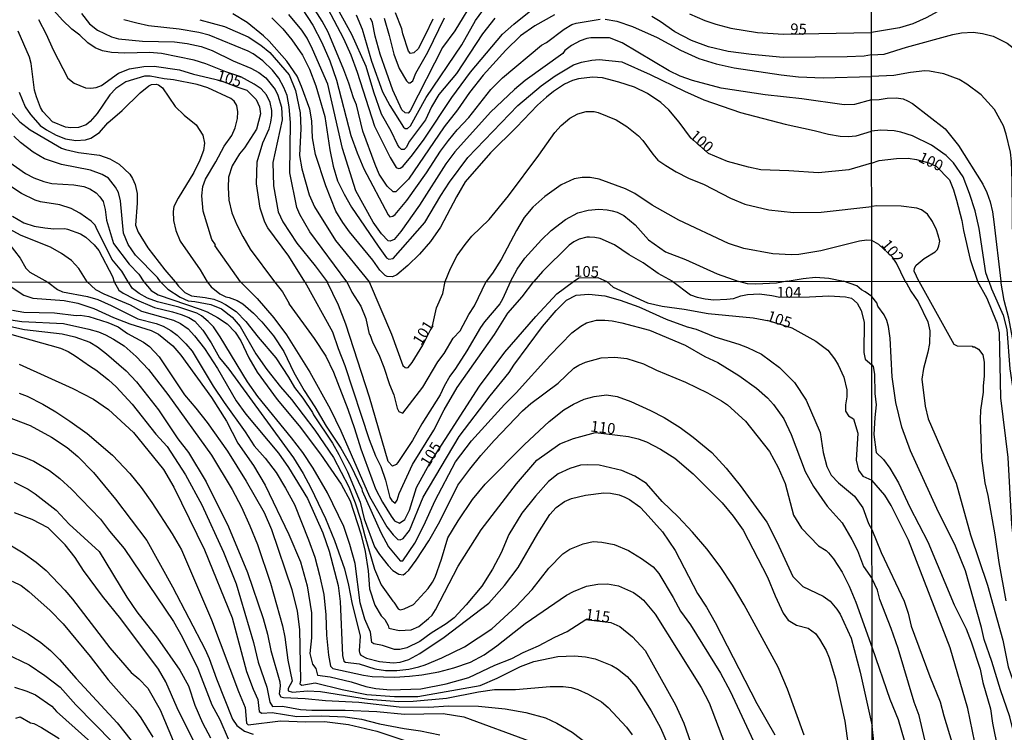
# Model space of a CAD drawing. Units: millimetres. Extents: x 187941 to 190356, y 1674289 to 1677065.
# Drawn here: x 189195 to 189421, y 1675296 to 1675459 of the extents above; entities that cross this region are included whole.
import ezdxf
from ezdxf.enums import TextEntityAlignment as Align

# ---------------------------------------------------------------- set-up
doc = ezdxf.new("R2010")
doc.units = ezdxf.units.MM
doc.header["$MEASUREMENT"] = 0
for name, color, linetype in [('IMAGEM', 7, 'Continuous'), ('V-CURVA_DE_NIVEL', 4, 'Continuous'), ('V-CURVA_MESTRA', 1, 'Continuous'), ('V-TEXTO_DE_ALTIMETRIA', 7, 'Continuous'), ('X-LIMITE_1000', 7, 'Continuous')]:
    doc.layers.add(name, color=color, linetype=linetype)
picture_1 = doc.add_image_def('image1.jpg', size_in_pixel=(4024, 4625))

msp = doc.modelspace()

# ---------------------------------------------------------------- linework, layer by layer
at = {"layer": 'V-CURVA_DE_NIVEL'}
for points in [[(189304.09, 1675459.2), (189301.32, 1675455.62), (189295.33, 1675446.56), (189291.32, 1675441.7), (189289.65, 1675438.89), (189288.23, 1675435.96), (189284.61, 1675431.01), (189283.81, 1675429.59), (189283.37, 1675429.17), (189282.81, 1675429.14), (189282.23, 1675429.7), (189281.88, 1675430.31), (189280.39, 1675433.32), (189278.19, 1675437.21), (189276.44, 1675442.27), (189274.67, 1675448.11), (189271.41, 1675455.47), (189265.28, 1675466.74)], [(189317.78, 1675459.95), (189313.24, 1675457.4), (189309.98, 1675455.13), (189306.61, 1675451.85), (189301.44, 1675446.14), (189298.32, 1675442.21), (189295.55, 1675438.23), (189292.56, 1675434.29), (189284.41, 1675422.34), (189281.5, 1675419.48), (189280.84, 1675419.43), (189279.48, 1675420.77), (189277.69, 1675423.47), (189276.74, 1675425.67), (189273.91, 1675433.35), (189272.49, 1675439.39), (189271.76, 1675440.93), (189270.76, 1675444.28), (189269.62, 1675447.38), (189265.99, 1675455.95), (189264.64, 1675458.47), (189261.6, 1675463.33)], [(189299.59, 1675463.96), (189294.99, 1675456.28), (189292.15, 1675452.45), (189284.79, 1675438), (189284.33, 1675437.46), (189283.63, 1675437.56), (189282.85, 1675438.2), (189280.81, 1675442.7), (189277.9, 1675450.94), (189276.79, 1675455.07), (189276.15, 1675458.17), (189275.72, 1675459.18)], [(189260.03, 1675461.32), (189262.51, 1675457.62), (189264.57, 1675453.64), (189266.35, 1675449.4), (189267.91, 1675444.99), (189271.22, 1675432.33), (189272.6, 1675428.35), (189274.16, 1675424.7), (189279.7, 1675414.18), (189280.12, 1675413.76), (189280.83, 1675413.85), (189281.32, 1675414.23), (189284.03, 1675417.48), (189288.47, 1675423.76), (189291.68, 1675428.76), (189293.5, 1675431.22), (189295.5, 1675433.65), (189298.17, 1675436.45), (189303.21, 1675442.88), (189305.87, 1675445.55), (189314.78, 1675452.98), (189315.96, 1675453.62), (189319.96, 1675456.67), (189321.74, 1675457.71), (189322.71, 1675458.04), (189328.22, 1675458.98)], [(189272.44, 1675459.96), (189273.79, 1675456.69), (189275.92, 1675449.36), (189278.43, 1675442.36), (189280.09, 1675439.24), (189283.25, 1675434.23), (189283.61, 1675433.94), (189284.14, 1675433.94), (189284.81, 1675434.56), (189288.38, 1675441.04), (189296.59, 1675453.12), (189299.69, 1675458.68), (189301.34, 1675460.96)], [(189260.67, 1675398.87), (189256.99, 1675404.7), (189252.24, 1675411.21), (189251.51, 1675412.5), (189250.42, 1675415.72), (189249.62, 1675421.25), (189249.77, 1675426.35), (189251.03, 1675430.64), (189252.49, 1675433.87), (189252.93, 1675435.4), (189253.09, 1675436.89), (189253.09, 1675438.09), (189252.75, 1675439.9), (189251.89, 1675441.62), (189250.68, 1675443.05), (189249.11, 1675444.09), (189246.04, 1675445.78), (189242.62, 1675446.87), (189238.06, 1675448.76), (189235.33, 1675449.6), (189227.87, 1675451.13), (189225.18, 1675451.33), (189219.47, 1675451.2), (189216.49, 1675451.35), (189214.38, 1675451.71), (189212.76, 1675452.4), (189211.02, 1675453.54), (189209.25, 1675455.26), (189207.37, 1675456.66), (189205.23, 1675458.75), (189203.28, 1675460.94)], [(189209.63, 1675460.22), (189211.43, 1675457.89), (189213.24, 1675456.41), (189216.49, 1675454.95), (189218.09, 1675454.44), (189223.51, 1675453.96), (189230.86, 1675453.75), (189233.73, 1675453.42), (189236.93, 1675452.73), (189239.51, 1675451.82), (189244.28, 1675449.4), (189248.31, 1675447.71), (189250.17, 1675446.73), (189251.75, 1675445.51), (189253.87, 1675442.89), (189254.47, 1675441.58), (189255.35, 1675438.82), (189255.46, 1675435.93), (189253.36, 1675426.17), (189253.47, 1675420.8), (189254.55, 1675414.84), (189255.61, 1675412.58), (189258.82, 1675407.68), (189263.01, 1675402.54), (189265.75, 1675398.88)], [(189270.26, 1675398.88), (189261.84, 1675410.26), (189259.49, 1675414.29), (189258.85, 1675415.83), (189257.22, 1675423.76), (189257.38, 1675435.3), (189257.11, 1675438.89), (189256.64, 1675441.46), (189255.89, 1675443.35), (189254.69, 1675445.44), (189253.29, 1675447.27), (189251.1, 1675449.42), (189248.86, 1675451.02), (189247.73, 1675451.62), (189238.82, 1675455.29), (189236.42, 1675455.89), (189231.95, 1675456.66), (189224.93, 1675457.46), (189222.24, 1675458.04), (189219.25, 1675458.84)], [(189236.64, 1675458.84), (189242.28, 1675457.31), (189247.7, 1675454.91), (189250.64, 1675453.02), (189252.68, 1675451.36), (189257.08, 1675446.19), (189258.52, 1675442.65), (189259.61, 1675437.54), (189259.74, 1675433.92), (189259.48, 1675427.75), (189259.98, 1675424.74), (189261.64, 1675418.78), (189262.85, 1675416.05), (189267.71, 1675408.35), (189275.41, 1675398.89)], [(189253.1, 1675459.29), (189255.67, 1675456.74), (189257.71, 1675454.22), (189260.14, 1675450.74), (189261.7, 1675447.49), (189263.16, 1675443.72), (189265.21, 1675436.72), (189266.35, 1675429.08), (189267.11, 1675425.3), (189268.17, 1675421.95), (189269.63, 1675418.88), (189271.34, 1675415.91), (189277.44, 1675406.99), (189279.35, 1675404.36), (189279.85, 1675404.02), (189280.9, 1675404.21), (189288.11, 1675412.41), (189291.78, 1675418.6), (189293.78, 1675421.67), (189297.97, 1675427.33), (189309.37, 1675439.22), (189314.69, 1675443.73), (189317.89, 1675446), (189322.07, 1675448.47), (189323.96, 1675449.11), (189326.26, 1675449.58), (189327.97, 1675449.73), (189333.17, 1675449.18), (189339.66, 1675446.33), (189347.46, 1675442.47), (189351.93, 1675440.47), (189360.33, 1675437.58), (189370.52, 1675434.94), (189377.14, 1675433.5), (189380.41, 1675432.63), (189383.1, 1675432.19), (189384.88, 1675432.12), (189386.74, 1675432.3), (189390.28, 1675433.31)], [(189390.27, 1675440.51), (189386.38, 1675439.43), (189383.98, 1675439.34), (189374.34, 1675440.74), (189365.94, 1675441.65), (189355.9, 1675443.14), (189349.31, 1675444.92), (189346.51, 1675445.94), (189344, 1675447.16), (189333.24, 1675453.53), (189330.33, 1675454.67), (189326.07, 1675454.71), (189325.16, 1675454.53), (189323.64, 1675454), (189321.64, 1675452.91), (189320.16, 1675451.76), (189319.69, 1675451.13), (189311.02, 1675444.94), (189308.61, 1675442.89), (189303.1, 1675437.69), (189294.99, 1675428.62), (189292.89, 1675425.87), (189286.9, 1675416.41), (189282.59, 1675410.35), (189281.09, 1675408.56), (189280.21, 1675408.17), (189279.73, 1675408.26), (189278.19, 1675409.84), (189276.32, 1675412.52), (189272.33, 1675419.7), (189269.26, 1675429.36), (189265.93, 1675444.12), (189262.45, 1675452.07), (189261.2, 1675454.59), (189260, 1675456.42), (189256.98, 1675460)], [(189278.79, 1675459.16), (189279.98, 1675455.25), (189281.03, 1675450.94), (189282.26, 1675447.67), (189283.91, 1675444.82), (189284.37, 1675444.4), (189284.77, 1675444.38), (189285.35, 1675444.81), (189286.08, 1675446.58), (189288.8, 1675451.41), (189292.62, 1675459.25)], [(189329.38, 1675458.95), (189332, 1675458.53), (189335.57, 1675457.29), (189341.22, 1675454.78), (189346.59, 1675451.85), (189350.77, 1675449.96), (189354.7, 1675448.74), (189358.88, 1675447.83), (189369.61, 1675446.2), (189373.54, 1675445.76), (189379.17, 1675445.54), (189390.27, 1675445.86)], [(189390.26, 1675450.76), (189388.55, 1675450.49), (189384.7, 1675450.34), (189370.05, 1675450.2), (189362.84, 1675450.85), (189357.46, 1675451.58), (189352.95, 1675452.6), (189349.06, 1675454.07), (189345.31, 1675456.07), (189341.89, 1675458.45), (189340, 1675459.57)], [(189245.99, 1675398.86), (189240.1, 1675407.18), (189240.22, 1675407.3), (189239.42, 1675408.56), (189237.42, 1675415.06), (189237.15, 1675418.5), (189237.35, 1675420.7), (189237.93, 1675422.35), (189240.35, 1675426.29), (189242.25, 1675429.86), (189243.98, 1675432.32), (189244.74, 1675434.11), (189245.24, 1675436.23), (189245.34, 1675437.75), (189245.14, 1675439.2), (189244.51, 1675440.22), (189243.75, 1675440.82), (189238.47, 1675443.25), (189236.02, 1675443.98), (189230.67, 1675445.11), (189228.53, 1675445.31), (189225.33, 1675445.93), (189224.02, 1675445.91), (189219.73, 1675444.6), (189217.45, 1675443.11), (189216.09, 1675441.65), (189213.17, 1675437.36), (189211.6, 1675435.51), (189210.65, 1675434.78), (189208.93, 1675434.18), (189207.14, 1675434.11), (189205.94, 1675434.27), (189202.96, 1675435.49), (189200.76, 1675437.8), (189200.23, 1675438.72), (189199.28, 1675441.18), (189198.86, 1675442.74), (189198.12, 1675448.82), (189197.74, 1675450.24), (189195.14, 1675456.22)], [(189390.26, 1675450.76), (189393.18, 1675450.94), (189398.23, 1675452.55), (189408.85, 1675455.45), (189410.83, 1675455.8), (189413.47, 1675455.96), (189415.67, 1675455.67), (189418.05, 1675455.05), (189421.31, 1675453.43), (189423.32, 1675451.83), (189424.84, 1675450.32), (189426.19, 1675448.49), (189427.09, 1675446.44), (189427.55, 1675441.96), (189427.3, 1675437.14), (189427.66, 1675426.02), (189426.7, 1675406.5), (189426.65, 1675399.03)], [(189423.32, 1675399.03), (189422.58, 1675407.21), (189422.38, 1675421.81), (189422.25, 1675426.38), (189422.01, 1675428.49), (189421.03, 1675432.68), (189420.41, 1675434.56), (189418.39, 1675438.31), (189415.33, 1675441.68), (189412.03, 1675444.09), (189410.26, 1675445.16), (189406.77, 1675446.44), (189403.54, 1675447.06), (189402.41, 1675447.1), (189399.18, 1675446.75), (189395.37, 1675446.07), (189390.27, 1675445.86)], [(189195.38, 1675442.23), (189196.74, 1675438.88), (189197.94, 1675437.13), (189200.18, 1675434.65), (189201.58, 1675433.67), (189203.81, 1675432.43), (189205.91, 1675431.61), (189208.31, 1675431.21), (189210.53, 1675431.32), (189211.71, 1675431.7), (189213.69, 1675433), (189215.65, 1675435.2), (189218.93, 1675438.03), (189223.03, 1675442.11), (189224.96, 1675443.73), (189225.58, 1675444), (189226.71, 1675444.07), (189227.22, 1675443.91), (189228.14, 1675443.25), (189231.04, 1675438.98), (189233.04, 1675436.98), (189235.8, 1675434.75), (189237.38, 1675432.41), (189237.69, 1675430.55), (189237.48, 1675428.92), (189236.69, 1675426.66), (189235.29, 1675423.88), (189231.68, 1675418.02), (189230.71, 1675416.08), (189230.53, 1675414.92), (189230.64, 1675412.92), (189231.17, 1675410.59), (189232.17, 1675408.13), (189236.75, 1675401.64), (189238.32, 1675398.85)], [(189390.27, 1675440.51), (189392.04, 1675440.58), (189393.8, 1675440.91), (189395.92, 1675440.94), (189397.46, 1675440.69), (189398.49, 1675440.29), (189399.62, 1675439.63), (189407.11, 1675433.83), (189410.11, 1675430.05), (189415.71, 1675421.24), (189416.65, 1675419.31), (189417.38, 1675417.14), (189417.92, 1675414.89), (189418.25, 1675412.61), (189419.85, 1675399.03)], [(189193.22, 1675437.97), (189195.47, 1675435.46), (189197.87, 1675433.67), (189205, 1675429.45), (189205.91, 1675429.12), (189208.89, 1675428.48), (189213.69, 1675427.87), (189216.09, 1675427.01), (189218.2, 1675425.78)], [(189292.77, 1675398.9), (189293.95, 1675401.92), (189295.53, 1675404.88), (189297.31, 1675407.43), (189298.89, 1675409.31), (189302.8, 1675413.12), (189307.25, 1675418.57), (189314.16, 1675427.82), (189317.86, 1675433.04), (189319.32, 1675434.64), (189321.23, 1675436.27), (189323.07, 1675437.27), (189324.98, 1675437.85), (189326.84, 1675437.85), (189327.78, 1675437.61), (189331.87, 1675435.91), (189334.29, 1675434.4), (189336.98, 1675432.23), (189337.97, 1675431.22), (189340.22, 1675428.05), (189341.4, 1675426.68), (189343.2, 1675425.47), (189345.58, 1675424.03), (189348.41, 1675422.59), (189352.01, 1675421.09), (189358.01, 1675417.99), (189361.32, 1675416.66), (189366.74, 1675415.36), (189372.45, 1675414.74), (189378.77, 1675414.77), (189390.29, 1675416.09)], [(189227.63, 1675398.84), (189226.99, 1675399.84), (189221.91, 1675404.95), (189220.27, 1675407.43), (189219.23, 1675410.01), (189218.49, 1675417.4), (189218.04, 1675419.26), (189217.39, 1675420.55), (189215.77, 1675422.54), (189214.29, 1675423.39), (189211.65, 1675424.4), (189205.03, 1675425.7), (189201.11, 1675426.99), (189198.54, 1675428.52), (189195.68, 1675430.76), (189194.1, 1675432.21)], [(189417.06, 1675399.02), (189416.43, 1675400.88), (189414.85, 1675411.07), (189413.95, 1675415.07), (189412.67, 1675419.06), (189411.23, 1675422.89), (189409.03, 1675426.08), (189407.29, 1675427.75), (189403.96, 1675430.15), (189399.59, 1675432.26), (189396.95, 1675433.11), (189395.41, 1675433.44), (189392.37, 1675433.58), (189390.28, 1675433.31)], [(189218.2, 1675425.78), (189220.62, 1675423.52), (189221.25, 1675422.52), (189221.85, 1675421.14), (189222.32, 1675419.09), (189222.36, 1675416.86)], [(189390.3, 1675408.3), (189389.18, 1675408.37), (189387.5, 1675408.19), (189378.7, 1675405.97), (189373.61, 1675405.14), (189371.97, 1675405.06), (189367.72, 1675405.3), (189361.06, 1675406.48), (189357.57, 1675407.61), (189346.22, 1675412.99), (189340.11, 1675416.41), (189336.13, 1675419.09), (189333.97, 1675420.14), (189327.97, 1675422.34), (189325.89, 1675422.74), (189324.07, 1675422.74), (189322.29, 1675422.41), (189319.27, 1675421.05), (189315.52, 1675418.36), (189312.78, 1675415.92), (189310.82, 1675413.54), (189309.07, 1675410.63), (189305.59, 1675403.97), (189303.59, 1675400.83), (189302.15, 1675398.91)], [(189220.28, 1675398.83), (189218.83, 1675401.33), (189216.56, 1675404.06), (189212.98, 1675411.3), (189212.69, 1675411.81), (189211.8, 1675412.72), (189209.22, 1675414.59), (189207.27, 1675415.67), (189204.63, 1675416.45), (189200.2, 1675417.14), (189199, 1675417.55), (189195.89, 1675419.1), (189192.99, 1675421)], [(189222.36, 1675416.86), (189221.95, 1675411.86), (189222.56, 1675410.24), (189224.74, 1675406.63), (189228.62, 1675401.62), (189231.01, 1675398.84)], [(189401.06, 1675399.01), (189400.01, 1675401.32), (189400.07, 1675401.97), (189400.47, 1675402.67), (189402.29, 1675404.21), (189404.82, 1675405.73), (189405.31, 1675406.24), (189405.68, 1675407.08), (189405.85, 1675408.15), (189405.5, 1675409.56), (189405.14, 1675410.74), (189404.23, 1675412.63), (189403.02, 1675414.36), (189401.69, 1675415.33), (189400.61, 1675415.73), (189397.06, 1675416.17), (189391.49, 1675416.28), (189390.29, 1675416.09)], [(189193.81, 1675413.9), (189196.41, 1675412.39), (189198.81, 1675411.59), (189201.22, 1675411.19), (189203.29, 1675410.97), (189205.8, 1675411.05), (189206.42, 1675410.94), (189209.4, 1675409.86), (189210.6, 1675409.08), (189212.53, 1675407.32), (189213.54, 1675406.01), (189216.72, 1675400.08), (189217.05, 1675398.83)], [(189307.73, 1675398.92), (189309.26, 1675401.72), (189310.99, 1675404.27), (189314.82, 1675408.48), (189317, 1675410.58), (189320.25, 1675413.12), (189323.09, 1675414.63), (189325.49, 1675415.25), (189327.89, 1675415.46), (189329.78, 1675415.36), (189330.98, 1675415.08), (189332.07, 1675414.79), (189333.64, 1675414.07), (189336.24, 1675411.92), (189339.25, 1675408.44), (189343.17, 1675405.74), (189347.71, 1675403.96), (189354.95, 1675400.72), (189359.9, 1675398.97)], [(189210.92, 1675398.82), (189209.02, 1675401.92), (189207.34, 1675403.7), (189205.05, 1675405.37), (189202.5, 1675406.77), (189195.8, 1675409.43), (189192.14, 1675411.45)], [(189192.98, 1675407.65), (189195.61, 1675404.3), (189196.85, 1675402.01), (189197.81, 1675401.04), (189201.87, 1675398.81)], [(189344.84, 1675398.95), (189341.45, 1675400.77), (189338, 1675403.24), (189334.83, 1675405.02), (189331.49, 1675407.34), (189328.18, 1675408.77), (189326.98, 1675409.03), (189325.78, 1675409.06), (189325.16, 1675409.05), (189323.38, 1675408.61), (189322.18, 1675408.03), (189321.08, 1675407.22), (189315, 1675401.23), (189313.05, 1675398.92)], [(189397.95, 1675399.01), (189395.96, 1675403.09), (189395.03, 1675404.51), (189391.93, 1675407.39), (189390.3, 1675408.3)], [(189201.87, 1675398.81), (189204.13, 1675397.1), (189205.27, 1675396.56), (189210.94, 1675395.49), (189213.35, 1675394.79), (189216.42, 1675393.44), (189222.49, 1675390.38), (189226.71, 1675389.31), (189228.28, 1675388.7), (189230.02, 1675387.74), (189231.47, 1675386.62), (189233.49, 1675384.66), (189234.91, 1675382.96), (189239.7, 1675375.02), (189242.2, 1675371.27), (189247.02, 1675364.5), (189249.08, 1675361.35), (189251.6, 1675358.49), (189254.1, 1675355.22), (189256.28, 1675351.63), (189258.28, 1675347.88), (189261.54, 1675339.85), (189262.94, 1675335.89), (189264.04, 1675331.73), (189265, 1675327.31), (189265.5, 1675322.64), (189265.64, 1675318.04), (189266.1, 1675313.46), (189266.56, 1675310.93), (189267.06, 1675310.37), (189274.06, 1675308.84), (189276.1, 1675308.54), (189281.28, 1675308.43), (189284.61, 1675308.6), (189287.46, 1675308.97), (189291.28, 1675309.6), (189294.76, 1675310.52), (189298.53, 1675311.86), (189301.7, 1675313.54), (189304.55, 1675315.56), (189311.04, 1675320.71), (189320.48, 1675327.13), (189322.13, 1675328.04), (189325.08, 1675329.22), (189327.67, 1675329.7), (189329.85, 1675329.78), (189332.41, 1675329.31), (189335.83, 1675327.78), (189337.2, 1675326.8), (189338.09, 1675326.04), (189340.79, 1675322.85), (189351.3, 1675306.01), (189353.14, 1675302.53), (189360.16, 1675284.05)], [(189210.92, 1675398.82), (189212.79, 1675397.1), (189214.68, 1675396.09), (189220.71, 1675393.58), (189223.3, 1675392.18), (189230.6, 1675390.08), (189232.23, 1675389.31), (189233.97, 1675388.11), (189235.46, 1675386.5), (189237.69, 1675383.58), (189240.7, 1675379), (189244.94, 1675371.66), (189247.21, 1675368.55), (189254.64, 1675359.69), (189256.93, 1675356.4), (189261.29, 1675349.32), (189264.8, 1675341.41), (189266.2, 1675337.22), (189268.27, 1675329.35), (189268.73, 1675325.71), (189269.31, 1675313.38), (189269.61, 1675312.08), (189270, 1675311.84), (189273.06, 1675311.43), (189276.69, 1675310.28), (189279.13, 1675309.93), (189281.69, 1675309.93), (189284.46, 1675310.26), (189286.76, 1675310.76), (189288.2, 1675311.21), (189291.98, 1675312.8), (189297.2, 1675315.36), (189303.4, 1675319.43), (189309.01, 1675324.54), (189312.62, 1675328.43), (189316.48, 1675333.37), (189319.63, 1675336.59), (189321.26, 1675337.72), (189324.3, 1675338.94), (189326.59, 1675339.44), (189328.59, 1675339.31), (189331.41, 1675338.73), (189334.67, 1675337.4), (189337.67, 1675335.58), (189340.31, 1675333.62), (189341.61, 1675332.13), (189344.91, 1675326.65), (189346.58, 1675323.54), (189348.83, 1675320.34), (189355.74, 1675309.28), (189357.94, 1675305.19), (189363.77, 1675292.65)], [(189217.05, 1675398.83), (189218.15, 1675396.94), (189219.12, 1675396.25), (189221.68, 1675394.93), (189226.27, 1675392.99), (189230.41, 1675392.03), (189232.37, 1675391.4), (189234.11, 1675390.68), (189235.48, 1675389.84), (189237.34, 1675387.79), (189239.25, 1675384.87), (189241.14, 1675381.44), (189243.3, 1675378.86), (189258.05, 1675358.62), (189260.3, 1675354.98), (189262.07, 1675351.76), (189265.42, 1675344.67), (189267.49, 1675339.64), (189269.75, 1675333.22), (189270.69, 1675329.49), (189271.4, 1675325.51), (189273.35, 1675317.8), (189273.11, 1675314.43), (189273.25, 1675313.75), (189273.49, 1675313.43), (189274.76, 1675312.73), (189277.76, 1675311.99), (189280.84, 1675311.71), (189282.5, 1675311.8), (189284.46, 1675312.43), (189286.98, 1675313.8), (189292.51, 1675317.58), (189302.77, 1675325.34), (189306.36, 1675329.37), (189309.46, 1675333.46), (189313.98, 1675341.26), (189316.71, 1675345.61), (189318.11, 1675347.2), (189320.06, 1675348.62), (189321.65, 1675349.32), (189324.85, 1675350.08), (189329.04, 1675350.58), (189330.56, 1675350.51), (189332.52, 1675350.1), (189333.81, 1675349.62), (189334.92, 1675349.08), (189337.24, 1675347.36), (189338.53, 1675346.11), (189342.42, 1675341.66), (189345.36, 1675337.39), (189350.48, 1675327.56), (189352.52, 1675324.41), (189354.49, 1675320.89), (189364.03, 1675302.37), (189368.15, 1675295.23)], [(189374.82, 1675295.15), (189371.03, 1675305.64), (189368.9, 1675310.67), (189361.14, 1675324.93), (189358.5, 1675329.48), (189355.68, 1675333.76), (189352.56, 1675337.76), (189349.32, 1675341.56), (189346.04, 1675345.06), (189342.39, 1675348.63), (189338.81, 1675352.69), (189336.15, 1675354.36), (189333.15, 1675355.67), (189327.96, 1675356.88), (189325.3, 1675357.02), (189323.74, 1675356.88), (189321.23, 1675356.15), (189318.62, 1675354.9), (189316.41, 1675353.21), (189313.38, 1675349.85), (189310.3, 1675345.92), (189307.31, 1675341.06), (189305.57, 1675336.83), (189303.6, 1675333.08), (189301.12, 1675329.21), (189297.58, 1675324.93), (189294.82, 1675322.01), (189292.96, 1675320.6), (189289.52, 1675318.45), (189286.96, 1675316.54), (189284.02, 1675315.11), (189282.39, 1675314.76), (189281.17, 1675314.76), (189278.43, 1675315.67), (189276.43, 1675316.06), (189275.98, 1675316.37), (189275.72, 1675318.72), (189274.39, 1675321.71), (189273.29, 1675325.41), (189272.21, 1675334.4), (189270.97, 1675338.72), (189269.55, 1675342.91), (189265.88, 1675350.57), (189262.6, 1675356.23), (189260.19, 1675359.8), (189257.64, 1675363.14), (189249.91, 1675372.61), (189247.59, 1675375.95), (189241.3, 1675386.3), (189239.77, 1675388.55), (189238.57, 1675389.81), (189237.02, 1675391.07), (189236, 1675391.68), (189231.82, 1675393.03), (189227.01, 1675394.27), (189224.67, 1675395.14), (189222.77, 1675396.17), (189221.29, 1675397.36), (189220.28, 1675398.83)], [(189227.63, 1675398.84), (189229.34, 1675397.2), (189232.17, 1675395.36), (189233.97, 1675394.51), (189235.52, 1675394.36), (189239.15, 1675393.67), (189241.63, 1675392.66), (189244.05, 1675390.79), (189245.87, 1675388.6), (189249.44, 1675382.37), (189251.99, 1675378.76), (189255.09, 1675374.81), (189257.59, 1675371.93), (189262.97, 1675364.94), (189267.22, 1675358.63), (189270.73, 1675351.95), (189272.18, 1675348.31), (189273.42, 1675344.58), (189274.38, 1675340.71), (189276.6, 1675333.12), (189278.13, 1675329.54), (189280.76, 1675325.8), (189281.05, 1675325.58), (189282.02, 1675324), (189282.5, 1675323.81), (189283.35, 1675324.02), (189285.52, 1675325.04), (189288.85, 1675328.67), (189289.9, 1675330.15), (189290.48, 1675331.32), (189291.91, 1675335.37), (189293.38, 1675340.27), (189295.71, 1675344.2), (189298.99, 1675349.07), (189301.88, 1675352.56), (189310.87, 1675361.65), (189316.54, 1675366.93), (189319.91, 1675369.54), (189322.11, 1675370.84), (189324.56, 1675372), (189326.82, 1675372.59), (189329.63, 1675373), (189332.11, 1675372.65), (189335.18, 1675371.5), (189339.74, 1675369.44), (189342.81, 1675367.82), (189346.48, 1675365.56), (189349.46, 1675363.33), (189353.71, 1675359.79), (189357.01, 1675356.25), (189360.18, 1675352.29), (189366.32, 1675343.87), (189368.61, 1675339.36), (189372.26, 1675331.41), (189374.56, 1675329.18), (189379.18, 1675326.93), (189380.81, 1675325.78), (189382.35, 1675323.97), (189383.11, 1675322.82), (189385.63, 1675317.31), (189387.63, 1675309.54), (189390.41, 1675297.17)], [(189231.01, 1675398.84), (189231.8, 1675397.83), (189233.24, 1675396.44), (189234.74, 1675395.64), (189237.89, 1675395.27), (189239.85, 1675394.86), (189241.37, 1675394.29), (189242.56, 1675393.64), (189244.96, 1675392.05), (189247.2, 1675389.79), (189249.96, 1675386.18), (189254.01, 1675381.44), (189256.9, 1675377.07), (189258.27, 1675374.71), (189260.22, 1675372.26), (189262.44, 1675368.96), (189262.67, 1675368.39), (189266.97, 1675361.91), (189268.43, 1675359.32), (189270.44, 1675355.41), (189273.34, 1675348.46), (189274.23, 1675344.64), (189276.57, 1675338.24), (189277.72, 1675336.44), (189279.71, 1675333.92), (189280.77, 1675332.83), (189282.13, 1675331.97), (189283.17, 1675331.85), (189283.69, 1675332.2), (189284.44, 1675332.92), (189286.15, 1675335.14), (189289.04, 1675339.56), (189291.54, 1675344), (189295.64, 1675352.31), (189298.39, 1675355.99), (189300.89, 1675359.14), (189303.94, 1675362.57), (189310.43, 1675369.37), (189312.34, 1675371.04), (189318.62, 1675375.7), (189322.19, 1675379.07), (189323.3, 1675379.77), (189324.85, 1675380.46), (189328.41, 1675381.46), (189331.52, 1675381.61), (189334.3, 1675381.35), (189338.11, 1675380.07), (189341.07, 1675378.66), (189347.7, 1675375.91), (189352.73, 1675373.43), (189355.95, 1675371.63), (189357.32, 1675370.69), (189361.41, 1675366.95), (189366.91, 1675360.07), (189368.93, 1675356.34), (189370.47, 1675352.75), (189372.39, 1675345.5), (189374.28, 1675342.48), (189378.16, 1675338.48), (189379.91, 1675337.37), (189380.42, 1675336.83), (189381.55, 1675335.46), (189383.57, 1675332.39), (189385.14, 1675329.22), (189386.66, 1675325.56), (189390.39, 1675315.14)], [(189238.32, 1675398.85), (189239.22, 1675397.69), (189241.2, 1675396.08), (189242.57, 1675395.45), (189243.37, 1675395.31), (189245.18, 1675394.58), (189246.52, 1675393.79), (189248.94, 1675391.7), (189250.85, 1675389.7), (189253.48, 1675386.53), (189255.86, 1675382.88), (189258.18, 1675378.11), (189260.51, 1675374.02), (189262.95, 1675370.26), (189265.52, 1675365.86), (189268.87, 1675360.77), (189271.2, 1675356.77), (189273.74, 1675351.49), (189273.8, 1675351.07), (189278.02, 1675341.48), (189279.79, 1675338.19), (189282.5, 1675335.04), (189283.09, 1675335.04), (189285.8, 1675339.05), (189287.91, 1675343.14), (189290.47, 1675348.85), (189295.14, 1675357.69), (189298.75, 1675362.45), (189306.34, 1675370.78), (189309.02, 1675373.46), (189316.69, 1675382), (189321.76, 1675387.2), (189323.78, 1675388.75), (189325.09, 1675389.44), (189327.34, 1675390.05), (189329.26, 1675390.1), (189330.96, 1675389.94), (189333.15, 1675389.47), (189339.48, 1675387.81), (189347.66, 1675384.35), (189352.14, 1675381.75), (189355.14, 1675380.38), (189359.88, 1675377.46), (189363.95, 1675374.53), (189366.5, 1675372.32), (189367.85, 1675370.82), (189370.19, 1675367.48), (189371.85, 1675363.89), (189375.09, 1675355.44), (189376.95, 1675352.01), (189380.09, 1675347.49), (189383.51, 1675343.71), (189385.77, 1675339.92), (189387.05, 1675337.42), (189388.42, 1675333.76), (189390.38, 1675330.9)], [(189245.99, 1675398.86), (189249.79, 1675395.03), (189253.6, 1675390.59), (189256.51, 1675386.7), (189261.83, 1675378.16), (189266.45, 1675369.82), (189268.89, 1675364.8), (189275.46, 1675349.74), (189279.41, 1675342.82), (189280.89, 1675340.94), (189281.92, 1675339.9), (189282.46, 1675339.86), (189283.13, 1675340.14), (189284.6, 1675341.96), (189287.75, 1675349.62), (189295.99, 1675363.49), (189303.07, 1675372.78), (189307.36, 1675378.09), (189308.45, 1675379.78), (189315.04, 1675388.62), (189318.14, 1675392.3), (189320.48, 1675394.69), (189322.71, 1675395.8), (189325.6, 1675396.01), (189329.26, 1675395.67), (189332.78, 1675394.69), (189337.04, 1675393.1), (189343.29, 1675390.34), (189348.07, 1675388.58), (189350.14, 1675387.99), (189354.44, 1675386.25), (189359.89, 1675384.6), (189361.89, 1675383.85), (189365.08, 1675382.31), (189369.21, 1675379.24), (189372.61, 1675375.85), (189375.29, 1675371.79), (189378.54, 1675364.36), (189379.21, 1675359.82), (189380.02, 1675356.6), (189380.99, 1675354.59), (189382.67, 1675352.9), (189386.34, 1675349.79), (189388.29, 1675347.14), (189389.6, 1675343.55), (189390.36, 1675342.22)], [(189260.67, 1675398.87), (189267, 1675387.44), (189268.27, 1675383.64), (189269.83, 1675379.72), (189275.35, 1675362.81), (189276.8, 1675359.05), (189278.02, 1675356.64), (189279.1, 1675353.44), (189280.09, 1675349.54), (189280.59, 1675348.79), (189281.31, 1675348.23), (189281.76, 1675348.9), (189282.26, 1675350.4), (189285.3, 1675357.03), (189290.17, 1675364.9), (189292.51, 1675369.6), (189295.48, 1675374.71), (189304.05, 1675386.81), (189307.1, 1675391.66), (189310.36, 1675395.39), (189313.05, 1675398.92)], [(189307.73, 1675398.92), (189305.88, 1675394.86), (189305.27, 1675393.84), (189301.75, 1675389.74), (189300.84, 1675388.42), (189297.74, 1675383.08), (189295.12, 1675379), (189293.85, 1675377.29), (189292.53, 1675374.96), (189291.63, 1675373), (189287.44, 1675366.34), (189285.26, 1675362.54), (189281.91, 1675357.5), (189281.52, 1675357.08), (189280.7, 1675356.69), (189279.7, 1675357.76), (189275.44, 1675372.5), (189270.05, 1675389.18), (189268.36, 1675393.55), (189265.75, 1675398.88)], [(189270.26, 1675398.88), (189271.39, 1675396.53), (189273.46, 1675393.31), (189274.65, 1675390.44), (189275.39, 1675386.89), (189275.56, 1675386.77), (189276.23, 1675384.92), (189277.56, 1675382.22), (189278.75, 1675379.33), (189280.04, 1675375.33), (189281, 1675373), (189281.78, 1675369.94), (189282.13, 1675369.19), (189283.07, 1675368.83), (189287.63, 1675374.79), (189291.12, 1675380.59), (189292.55, 1675382.44), (189294.6, 1675385.96), (189296.2, 1675387.68), (189298.2, 1675391.41), (189299.47, 1675393.36), (189302.15, 1675398.91)], [(189275.41, 1675398.89), (189280.52, 1675386.87), (189283.07, 1675379.74), (189283.6, 1675379.22), (189283.91, 1675379.16), (189284.27, 1675379.22), (189285.21, 1675380.38), (189287.67, 1675384.38), (189289.85, 1675388.82), (189290.81, 1675392.94), (189292.26, 1675396.19), (189292.77, 1675398.9)], [(189344.84, 1675398.95), (189348.84, 1675395.88), (189350.4, 1675395.34), (189352.25, 1675394.93), (189354.18, 1675394.77), (189357.18, 1675394.88), (189358.66, 1675395.07), (189360.4, 1675395.66), (189361.91, 1675395.97), (189364.62, 1675396.12), (189367.43, 1675395.75), (189369.26, 1675395.33), (189376.09, 1675395.41), (189380.5, 1675395.67), (189384.27, 1675395.45), (189385.64, 1675395.14), (189386.96, 1675393.99), (189387.92, 1675392.27), (189388.54, 1675389.64), (189388.48, 1675382.69), (189388.78, 1675381.14), (189390.33, 1675379.86)], [(189370.94, 1675398.98), (189368.54, 1675398.56), (189363.8, 1675398.36), (189361.88, 1675398.4), (189359.9, 1675398.97)], [(189370.94, 1675398.98), (189374.59, 1675399.61), (189377.46, 1675399.9), (189380.52, 1675399.72), (189383.84, 1675398.99)], [(189390.31, 1675395.47), (189388.83, 1675396.6), (189387.98, 1675397.05), (189386.92, 1675397.97), (189383.84, 1675398.99)], [(189398.19, 1675398.7), (189397.95, 1675399.01)], [(189398.19, 1675398.7), (189399.24, 1675396.73), (189400.89, 1675394.29), (189403.12, 1675389.71), (189403.59, 1675387.66), (189403.5, 1675384.72), (189403.16, 1675382.77), (189402.14, 1675378.99), (189401.76, 1675376.58), (189402.51, 1675370.44), (189403.22, 1675367.54), (189409.61, 1675352.76), (189412.88, 1675340.94), (189416.8, 1675329.42), (189420.3, 1675316.85), (189421.53, 1675310.75), (189422.54, 1675307.71), (189423.16, 1675306.39), (189423.58, 1675304.85), (189424.65, 1675302.38), (189424.74, 1675302.43), (189425.9, 1675300.09), (189428.34, 1675293.37)], [(189401.06, 1675399.01), (189409.09, 1675384.63), (189409.86, 1675384.2), (189413.35, 1675384.16), (189413.35, 1675383.99), (189413.78, 1675384.01), (189414.68, 1675383.43), (189415.73, 1675382.17), (189416.05, 1675380.46), (189416.01, 1675377.32), (189415.77, 1675374.99), (189415.79, 1675373.61), (189415.21, 1675369.5), (189415.09, 1675367.36), (189415.44, 1675358.49), (189416.16, 1675352.86), (189416.82, 1675349.99), (189418.45, 1675340.99), (189419.4, 1675334.65), (189420.97, 1675325.89)], [(189417.06, 1675399.02), (189417.69, 1675397.22), (189420.35, 1675391.21), (189421.16, 1675387.96), (189421.86, 1675378.94), (189422.69, 1675373.4), (189423.31, 1675367.71), (189423.43, 1675364.74), (189423.75, 1675361.91), (189424.23, 1675353.16), (189424.38, 1675347.32), (189424.79, 1675341.66), (189426.04, 1675330.47), (189427.8, 1675322.43), (189429.44, 1675317.32), (189431.54, 1675312.52), (189436.55, 1675304.21), (189441.87, 1675296.84), (189442.9, 1675295.08)], [(189449.11, 1675294.18), (189447.65, 1675296.75), (189446.08, 1675299.09), (189443.19, 1675302.62), (189441.95, 1675304.39), (189434.13, 1675318.01), (189432.81, 1675321.01), (189430.81, 1675326.76), (189428.45, 1675335.61), (189427.62, 1675341.53), (189427.01, 1675350.79), (189426.96, 1675360.47), (189425.96, 1675369.11), (189425.35, 1675371.62), (189424.4, 1675377.11), (189423.15, 1675382.39), (189421.67, 1675390.54), (189420.59, 1675394.55), (189419.85, 1675399.03)], [(189423.86, 1675292.28), (189422.64, 1675296.22), (189421.9, 1675299.34), (189419.75, 1675305.49), (189417.78, 1675311.97), (189416.04, 1675317.05), (189415.43, 1675319.74), (189411.74, 1675332.72), (189409.45, 1675338.37), (189405.16, 1675346.98), (189399.19, 1675360.19), (189397.16, 1675365.63), (189395.81, 1675371.23), (189394.97, 1675377.15), (189394.5, 1675385.96), (189394.16, 1675388.62), (189393.78, 1675390.01), (189393.16, 1675391.34), (189391.73, 1675393.26), (189391.47, 1675394.04), (189390.31, 1675395.47)], [(189193.8, 1675392.34), (189196.39, 1675391.93), (189203.46, 1675391.79), (189208.35, 1675391.19), (189209.31, 1675391.23), (189211.31, 1675390.9), (189215.6, 1675389.57), (189217.97, 1675388.53), (189220.12, 1675387.07), (189223.79, 1675385.03), (189225.14, 1675384.07), (189227.37, 1675381.72), (189233.15, 1675373), (189235.77, 1675369.98), (189238.32, 1675366.65), (189242.99, 1675360.09), (189247.28, 1675353.23), (189251.34, 1675346.08), (189253.01, 1675342.21), (189257.67, 1675328.49), (189258.91, 1675323.47), (189259.42, 1675319.33), (189259.67, 1675307.63), (189259.54, 1675306.87), (189260, 1675306.57), (189263.03, 1675307.1), (189269.17, 1675305.56), (189274.88, 1675304.43), (189281.21, 1675304.01), (189286.54, 1675304.01), (189300.75, 1675306.51), (189304.63, 1675308.19), (189310.01, 1675310.84), (189313.01, 1675312.02), (189318.49, 1675313.12), (189322.34, 1675313.3), (189324.82, 1675313.08), (189327.08, 1675312.56), (189330.87, 1675311.06), (189332.15, 1675310.32), (189334.39, 1675308.54), (189336.39, 1675306.23), (189339.88, 1675300.72), (189342.01, 1675296.83), (189343.75, 1675292.74)], [(189192.46, 1675390.34), (189195.96, 1675389.75), (189205.46, 1675389.31), (189211.31, 1675388.05), (189213.49, 1675387.42), (189215.05, 1675386.75), (189216.9, 1675385.77), (189219.36, 1675384.18), (189222.12, 1675381.74), (189224.89, 1675378.81), (189229.34, 1675373.05), (189239.34, 1675359.2), (189244.06, 1675351.34), (189246.22, 1675347.29), (189248.12, 1675343.06), (189249.86, 1675338.74), (189252.84, 1675329.93), (189255.56, 1675320.14), (189256.09, 1675317.58), (189256.77, 1675312.29), (189257.74, 1675307.47), (189256.86, 1675305.84), (189256.84, 1675305.25), (189257.88, 1675304.95), (189261.25, 1675305.29), (189264.25, 1675305.1), (189275.25, 1675303.34), (189282.17, 1675302.84), (189285.46, 1675302.9), (189293.05, 1675303.58), (189300.35, 1675305.06), (189304.01, 1675305.56), (189308.82, 1675305.6), (189316.75, 1675306.23), (189319.78, 1675306.23), (189321.6, 1675306.01), (189323.11, 1675305.55), (189325.48, 1675304.55), (189328.48, 1675302.75), (189330.05, 1675301.44), (189334.24, 1675296.94), (189335.5, 1675295.22)], [(189192.72, 1675388.79), (189196.57, 1675387.97), (189205.2, 1675386.97), (189208.05, 1675386.31), (189211.49, 1675385.09), (189213.29, 1675384.01), (189215.34, 1675382.42), (189219.8, 1675378.53), (189222.15, 1675375.95), (189227.17, 1675369.57), (189231.62, 1675362.97), (189234.08, 1675359.84), (189238.11, 1675353.12), (189243.2, 1675342.83), (189247.53, 1675332.38), (189251.11, 1675321.79), (189252.12, 1675318.22), (189252.92, 1675314.54), (189254.94, 1675307.32), (189255.01, 1675306.33), (189254.79, 1675304.57), (189255.2, 1675303.93), (189255.77, 1675303.73), (189260.77, 1675303.55), (189265.4, 1675303.03), (189273.02, 1675302.66), (189282.24, 1675301.58), (189289.05, 1675301.55), (189293.53, 1675301.81), (189300.35, 1675301.75), (189306.49, 1675301.12), (189311.19, 1675300.31), (189315.67, 1675299.07), (189318.27, 1675297.9), (189321.78, 1675295.81), (189325.3, 1675293.14)], [(189193.69, 1675386.84), (189204.79, 1675383.7), (189206.53, 1675382.92), (189208.16, 1675381.96), (189211.64, 1675379.46), (189212.88, 1675378.74), (189215.81, 1675376.46), (189217.51, 1675374.83), (189221.17, 1675370.9), (189226.59, 1675364), (189229.18, 1675361.21), (189233.36, 1675354.72), (189237.15, 1675347.83), (189242.06, 1675337.04), (189244.99, 1675329.74), (189248.92, 1675316.3), (189250.02, 1675311.82), (189251.97, 1675306.13), (189252.7, 1675302.66), (189253.28, 1675301.71), (189255.59, 1675301.77), (189259.66, 1675300.99), (189262.25, 1675300.82), (189269.91, 1675300.87), (189277.17, 1675300.55), (189283.43, 1675299.97), (189292.28, 1675300.1), (189297.05, 1675299.36), (189312.38, 1675293.72)], [(189390.33, 1675379.86), (189390.61, 1675379.49), (189390.96, 1675377.72), (189391, 1675373.31), (189391.34, 1675370.7), (189390.98, 1675367.84), (189390.81, 1675363.96), (189391.34, 1675359.84), (189393.01, 1675358.19), (189394.43, 1675356.19), (189396.42, 1675352.89), (189399.03, 1675347.3), (189403.1, 1675339.35), (189409.12, 1675324.96), (189411.88, 1675319.45), (189413.04, 1675316.48), (189415.08, 1675310.25), (189415.68, 1675307.2), (189417.48, 1675301.17), (189417.91, 1675297.88), (189420.34, 1675285.86)], [(189195.35, 1675373.35), (189197.18, 1675372.68), (189200.74, 1675370.89), (189203.76, 1675369.12), (189206.96, 1675366.98), (189210.9, 1675364.15), (189216.66, 1675359.21), (189220.62, 1675355.04), (189223.26, 1675351.79), (189225.69, 1675348.34), (189230.32, 1675341.23), (189232.45, 1675337.53), (189239.3, 1675321.55), (189245.47, 1675305.11), (189247.03, 1675301.47), (189247.3, 1675297.86), (189247.74, 1675297.49), (189255.07, 1675298.38), (189260.81, 1675298.16), (189265.18, 1675298.25), (189270.62, 1675297.58), (189277.13, 1675296.07), (189285.17, 1675293.38)], [(189192.43, 1675368.02), (189197.87, 1675366.02), (189202.76, 1675363.28), (189206.35, 1675360.95), (189208.75, 1675358.91), (189212.36, 1675355.26), (189217.36, 1675349.14), (189224.52, 1675339.71), (189230.37, 1675329.09), (189237.87, 1675314.77), (189238.81, 1675312.66), (189240.47, 1675307.99), (189244.15, 1675298.76), (189245.11, 1675297.33), (189246.88, 1675296.01), (189248.85, 1675295.38)], [(189191.02, 1675360.6), (189196.32, 1675358.78), (189198.68, 1675357.8), (189202.28, 1675355.69), (189204.61, 1675353.88), (189207.31, 1675351.38), (189213.97, 1675344.55), (189216.01, 1675341.77), (189219.39, 1675337.82), (189230.63, 1675321.16), (189232.63, 1675317.62), (189236.21, 1675310.38), (189239.38, 1675302.11), (189241.22, 1675298.7), (189243.11, 1675294.29)], [(189194.17, 1675353.04), (189197.43, 1675351.41), (189199.03, 1675350.38), (189203.83, 1675346.59), (189206.75, 1675343.39), (189213.62, 1675337.12), (189219.94, 1675326.74), (189222.26, 1675323.33), (189227.01, 1675317.34), (189232.08, 1675310.04), (189234.08, 1675306.45), (189235.53, 1675301.99), (189237.23, 1675297.96), (189239.07, 1675294.55)], [(189390.36, 1675342.22), (189392.48, 1675336.89), (189397.72, 1675325.78), (189398.67, 1675323.01), (189399.3, 1675320.06), (189403.59, 1675308.59), (189405.97, 1675302.73), (189406.76, 1675299.57), (189408.65, 1675293.51), (189409.33, 1675290.33), (189410.65, 1675281.45), (189411.11, 1675272.72), (189410.82, 1675266.85), (189410.1, 1675261.02), (189408.28, 1675252.23), (189407.27, 1675249.84), (189404.3, 1675244.07), (189398.96, 1675235.83), (189396.72, 1675232.79), (189395.33, 1675230.6), (189392.76, 1675227.41), (189391.12, 1675224.34), (189390.48, 1675223.54)], [(189191.42, 1675339.74), (189196.28, 1675336.85), (189199.22, 1675334.74), (189201.55, 1675332.81), (189205.81, 1675328.29), (189207.51, 1675326.28), (189216.09, 1675315.12), (189220.98, 1675309.47), (189222.73, 1675308.03), (189224.73, 1675305.88), (189227.56, 1675300.94), (189231.58, 1675291.47)], [(189193.78, 1675330.39), (189195.81, 1675329.39), (189197.55, 1675328.04), (189202.45, 1675323.63), (189205.39, 1675320.61), (189211.55, 1675313.1), (189215.67, 1675307.77), (189221.9, 1675300.86), (189223.19, 1675299.11), (189225.91, 1675294.67)], [(189402.46, 1675294.06), (189401.13, 1675299.66), (189399.99, 1675302.65), (189396.31, 1675314.95), (189394.76, 1675319.55), (189392.14, 1675326.17), (189391.62, 1675328.3), (189390.38, 1675330.9)], [(189192.46, 1675321.13), (189197.44, 1675318.34), (189200.28, 1675316.32), (189202.51, 1675314.47), (189204.56, 1675312.44), (189208.35, 1675308.12), (189217.77, 1675297.96), (189222.41, 1675292.09)], [(189390.39, 1675315.14), (189394.42, 1675303.35), (189396.31, 1675298.68), (189398.93, 1675289.83), (189400.84, 1675280.35), (189401.55, 1675273.93), (189401.78, 1675257.98), (189401.39, 1675254.87), (189400.7, 1675251.81), (189399.58, 1675249.03), (189398.17, 1675246.87), (189393.42, 1675241.88), (189390.46, 1675237.42)], [(189192.22, 1675313.82), (189197.65, 1675311.23), (189201.24, 1675308.81), (189204.74, 1675306.12), (189208.27, 1675302.07), (189216.76, 1675293.43)], [(189194.61, 1675299.01), (189195.55, 1675299.29), (189197.91, 1675297.99), (189198.68, 1675297.79), (189200.46, 1675296.9), (189204.46, 1675294.4)], [(189390.46, 1675243.87), (189391.26, 1675245.59), (189391.64, 1675248.84), (189392.48, 1675252.31), (189393.44, 1675261.35), (189393.7, 1675265.2), (189393.45, 1675272.68), (189391.55, 1675286.47), (189390.41, 1675297.17)]]:
    msp.add_lwpolyline(points, dxfattribs=at)
at = {"layer": 'V-CURVA_MESTRA'}
for points in [[(189423.66, 1675466.17), (189419.96, 1675466.23), (189416.91, 1675465.5), (189412.77, 1675464.02), (189409.7, 1675462.33), (189406.25, 1675461.2), (189402.77, 1675459.26), (189399.73, 1675457.87), (189396.69, 1675456.97), (189390.26, 1675455.94)], [(189265.83, 1675461.49), (189269.49, 1675454.57), (189271.22, 1675450.82), (189272.65, 1675446.84), (189276.61, 1675434.44), (189280.15, 1675427.31), (189281.58, 1675425.03), (189282.08, 1675424.82), (189282.46, 1675424.85), (189283.05, 1675425.26), (189285.26, 1675427.89), (189287.96, 1675431.47), (189294.32, 1675441.02), (189298.59, 1675446.86), (189305.84, 1675455.53), (189308.45, 1675457.83), (189314.26, 1675462.45)], [(189199.78, 1675458.91), (189201.53, 1675455.56), (189203.09, 1675451.92), (189206.47, 1675445.44), (189207.9, 1675444.32), (189210.49, 1675443.23), (189211.73, 1675443.18), (189212.96, 1675443.34), (189214.18, 1675443.8), (189218.04, 1675446.57), (189220.56, 1675447.58), (189223.84, 1675448.11), (189226.2, 1675448.2), (189232.02, 1675447.38), (189235.18, 1675446.4), (189241.38, 1675444.94), (189245.15, 1675443.45), (189247.38, 1675442.74), (189249.53, 1675440.54), (189250.33, 1675438.9), (189250.53, 1675437.28), (189249.58, 1675433.78), (189246.87, 1675429.55), (189245.73, 1675428.11), (189244.08, 1675425.41), (189243.19, 1675422.78), (189243.1, 1675420.47), (189243.31, 1675417.54), (189244.01, 1675414.68), (189245.14, 1675411.93), (189246.5, 1675409.2), (189248.16, 1675406.32), (189253.74, 1675398.86)], [(189390.28, 1675426.04), (189385.07, 1675424.45), (189378.16, 1675423.76), (189371.32, 1675424.26), (189364.92, 1675424.52), (189362.12, 1675425.06), (189357.32, 1675426.37), (189352.97, 1675428.2), (189348.85, 1675431.85), (189346.24, 1675435.4), (189343.93, 1675438.2), (189342.06, 1675439.87), (189339.02, 1675441.94), (189336.02, 1675443.39), (189332.48, 1675444.54), (189328.77, 1675445.5), (189326.47, 1675445.72), (189323.27, 1675445.31), (189321.89, 1675444.94), (189320.07, 1675444.07), (189317.54, 1675442.4), (189315.96, 1675441.11), (189313.87, 1675439.29), (189309.08, 1675434.26), (189303.1, 1675428.37), (189297.32, 1675421.73), (189295.32, 1675418.29), (189291.7, 1675411.4), (189289.4, 1675408.09), (189286.86, 1675405.2), (189284.24, 1675402.57), (189281.67, 1675400.45), (189280.75, 1675399.98), (189279.46, 1675400.06), (189279.01, 1675400.32), (189277.79, 1675401.55), (189276.24, 1675403.83), (189270.91, 1675410.3), (189269.35, 1675412.45), (189267.79, 1675415.03), (189265.46, 1675420.83), (189263.11, 1675427.99), (189262.46, 1675431.8), (189262.27, 1675435.73), (189261.83, 1675438.38), (189259.94, 1675443.57), (189258.95, 1675445.91), (189256.58, 1675449.36), (189252.51, 1675453.93), (189251.22, 1675455.18), (189247.46, 1675458.23), (189244.2, 1675460.2)], [(189289.91, 1675458.99), (189288.22, 1675455.26), (189286.55, 1675452.18), (189285.58, 1675451.28), (189284.81, 1675451.07), (189284.39, 1675451.66), (189283.08, 1675455.62), (189282.86, 1675456.78), (189281.42, 1675460.44)], [(189348.62, 1675460.14), (189352.11, 1675458.67), (189354.62, 1675457.8), (189358.12, 1675456.89), (189364.15, 1675455.93), (189370.15, 1675455.51), (189390.26, 1675455.94)], [(189192.7, 1675426.52), (189196.78, 1675423.61), (189198.67, 1675422.63), (189201, 1675421.79), (189202.82, 1675421.37), (189207.87, 1675421.03), (189210.16, 1675420.66), (189211.51, 1675420.12), (189212.98, 1675419.21), (189213.8, 1675418.34), (189214.53, 1675417.21), (189214.98, 1675415.39), (189215.29, 1675412.96), (189216.9, 1675407.64), (189220.49, 1675402.92), (189222.7, 1675400.62), (189223.86, 1675398.83)], [(189390.28, 1675426.04), (189391.98, 1675426.63), (189396, 1675427.07), (189398.6, 1675427.12), (189400.54, 1675426.83), (189403.37, 1675426.09), (189405.05, 1675425.33), (189408.06, 1675422.22), (189408.99, 1675419.92), (189409.72, 1675417.56), (189410.89, 1675412.9), (189411.26, 1675410.57), (189412.8, 1675403.93), (189414.46, 1675399.02)], [(189223.86, 1675398.83), (189225.5, 1675396.9), (189227.16, 1675395.86), (189236.74, 1675392.64), (189238.33, 1675391.96), (189240.7, 1675390.7), (189242.9, 1675389.27), (189244.74, 1675387.35), (189246, 1675385.33), (189247.84, 1675381.44), (189249.74, 1675378.17), (189254.37, 1675371.96), (189259.35, 1675365.93), (189264.24, 1675359.43), (189268.94, 1675352.53), (189271, 1675348.78), (189273.5, 1675341.16), (189274.46, 1675337.13), (189275.17, 1675332.76), (189275.49, 1675328.62), (189276.71, 1675324.85), (189278.09, 1675322.41), (189278.94, 1675321.56), (189279.72, 1675320.26), (189279.86, 1675319.6), (189282.24, 1675319.06), (189284.95, 1675319.21), (189286.72, 1675319.98), (189288.98, 1675321.84), (189289.76, 1675322.61), (189290.57, 1675323.84), (189295.72, 1675333.79), (189300.99, 1675342.1), (189309.08, 1675352.6), (189313.72, 1675358.06), (189318.98, 1675361.76), (189322.12, 1675363.03), (189327.12, 1675364.41), (189334.67, 1675363.45), (189336.89, 1675362.95), (189338.81, 1675362.25), (189342.03, 1675360.56), (189345.29, 1675358.51), (189349.48, 1675354.95), (189356.09, 1675348.29), (189358.64, 1675345.27), (189360.87, 1675342), (189366.49, 1675331.3), (189368.19, 1675326.98), (189370.07, 1675323.07), (189371.17, 1675321.48), (189373.1, 1675320.33), (189375.76, 1675319.65), (189377.41, 1675318.4), (189378.38, 1675317.07), (189379.87, 1675314.51), (189380.56, 1675312.79), (189382.05, 1675308.01), (189384.16, 1675298.32), (189386.05, 1675284.49)], [(189253.74, 1675398.86), (189255.53, 1675396.54), (189257.06, 1675393.89), (189256.99, 1675393.75), (189257.1, 1675393.77), (189262.84, 1675385.91), (189265.46, 1675381.86), (189267.2, 1675378.18), (189270.48, 1675369.74), (189272.04, 1675365.3), (189273.44, 1675360.61), (189276.81, 1675351.53), (189278.46, 1675348.41), (189280.39, 1675345.27), (189281.17, 1675344.17), (189282.31, 1675343.62), (189283.55, 1675344.44), (189284.61, 1675346.62), (189286.17, 1675351.8), (189289.15, 1675357.19), (189300.58, 1675375.01), (189306.41, 1675382.79), (189313.52, 1675390.89), (189318.29, 1675396.1), (189322.09, 1675398.93)], [(189322.09, 1675398.93), (189323.36, 1675399.77), (189327.69, 1675399.86), (189329.71, 1675398.94)], [(189329.71, 1675398.94), (189331.16, 1675397.6), (189339.06, 1675394.08), (189342.41, 1675393.3), (189347.41, 1675392.63), (189352.87, 1675391.64), (189363.19, 1675390.63), (189366.86, 1675389.96), (189372, 1675388.31), (189377.51, 1675385.31), (189380.26, 1675383.22), (189381.82, 1675381.25), (189382.65, 1675379.83), (189383.89, 1675377.01), (189384.58, 1675374.16), (189384.62, 1675372.51), (189384.34, 1675370.74), (189384.34, 1675369.23), (189384.99, 1675368.17), (189386.13, 1675367.49), (189387.1, 1675364.25), (189386.73, 1675358.08), (189387.28, 1675355.74), (189388.29, 1675354.36), (189390.35, 1675353.49)], [(189438.47, 1675291.38), (189435.02, 1675296.88), (189433.33, 1675300.67), (189431.36, 1675304.14), (189429.98, 1675307.04), (189429.75, 1675307.87), (189428.19, 1675311.16), (189425.62, 1675317.86), (189424.87, 1675320.56), (189423.44, 1675331.39), (189423.3, 1675334.32), (189422.36, 1675343.38), (189421.53, 1675358.69), (189419.82, 1675372.34), (189419.53, 1675387.17), (189419, 1675389.58), (189418.81, 1675389.77), (189416.72, 1675395.04), (189414.46, 1675399.02)], [(189193.32, 1675397.9), (189196.43, 1675395.83), (189198.45, 1675395.15), (189205.64, 1675394.62), (189208.75, 1675393.94), (189212.42, 1675392.79), (189216.9, 1675390.73), (189220.64, 1675389.22), (189225.53, 1675387.74), (189227.21, 1675386.85), (189230.45, 1675384.18), (189232.31, 1675382.05), (189239.36, 1675372.37), (189242.78, 1675366.95), (189245.33, 1675361.94), (189248.96, 1675356.81), (189251.58, 1675352.3), (189257, 1675341.01), (189259.66, 1675334.81), (189261.2, 1675329.32), (189262.16, 1675323.14), (189262.21, 1675317.44), (189261.84, 1675313.85), (189262.41, 1675311.36), (189263.15, 1675310.35), (189263.56, 1675308.85), (189266.43, 1675308.45), (189271.28, 1675307.34), (189274.65, 1675306.29), (189276.87, 1675305.84), (189280.24, 1675305.49), (189287.2, 1675305.73), (189292.98, 1675306.86), (189298.16, 1675308.29), (189304.1, 1675311.14), (189308.03, 1675312.64), (189310.63, 1675314.01), (189314.08, 1675315.54), (189317.83, 1675317.54), (189320.69, 1675318.82), (189324.91, 1675321.59), (189330.68, 1675320.94), (189332.72, 1675320.01), (189335.57, 1675317.64), (189338.51, 1675314.53), (189345.44, 1675302.11), (189347.37, 1675297.88), (189350.49, 1675288.96)], [(189195.38, 1675380.02), (189207.61, 1675374.46), (189212.38, 1675372.02), (189215.81, 1675369.67), (189221.49, 1675364.41), (189228.34, 1675355.89), (189230.73, 1675351.89), (189237.72, 1675337.52), (189244.08, 1675321.98), (189247.34, 1675309.73), (189248.88, 1675305.66), (189249.94, 1675303.31), (189250.24, 1675300.55), (189250.86, 1675300.16), (189253.22, 1675300.33), (189258.84, 1675299.37), (189264.58, 1675299.57), (189269.88, 1675299.33), (189273.65, 1675298.77), (189277.76, 1675297.76), (189283.35, 1675296.63), (189287.09, 1675296.09), (189291.57, 1675295.18)], [(189413.89, 1675293.42), (189412.29, 1675301.23), (189408.25, 1675315.14), (189398.68, 1675339.76), (189394.75, 1675347.68), (189393.27, 1675350.01), (189390.35, 1675353.49)], [(189235.21, 1675293.84), (189231.44, 1675301.41), (189228.87, 1675307.31), (189227.17, 1675310.24), (189218.59, 1675321.78), (189214.41, 1675326.9), (189210.05, 1675332.81), (189208.17, 1675335.77), (189205.83, 1675338.66), (189201.97, 1675342.56), (189198.34, 1675344.46), (189194.24, 1675345.97)], [(189194.28, 1675306.08), (189197.06, 1675305.2), (189199.05, 1675304.36), (189202.82, 1675301.74), (189203.85, 1675300.57), (189213.88, 1675291.59)]]:
    msp.add_lwpolyline(points, dxfattribs=at)
at = {"layer": 'X-LIMITE_1000'}
for p, q in [((189391.38, 1674290.37), (189388.72, 1677061.76)), ((190354.83, 1675399.88), (187943.53, 1675397.51))]:
    msp.add_line(p, q, dxfattribs=at)

# ---------------------------------------------------------------- texts
at = {"layer": 'V-TEXTO_DE_ALTIMETRIA'}
for s, rotation, p in [('95', 358, (189371.61, 1675454.72)), ('105', 343, (189240.08, 1675444.25)), ('100', 319, (189347.97, 1675431.38)), ('100', 335, (189400.42, 1675425.76)), ('102', 310, (189391.73, 1675406.78)), ('105', 358, (189322.19, 1675399.29)), ('105', 341, (189365.84, 1675389.28)), ('101', 58, (189287.93, 1675383.73)), ('110', 353, (189325.8, 1675363.86)), ('105', 58, (189289.66, 1675355.95)), ('115', 352, (189324.58, 1675320.87))]:
    msp.add_text(s, height=2.5, rotation=rotation, dxfattribs=at).set_placement(p, align=Align.BOTTOM_LEFT)
msp.add_text('104', height=2.5, dxfattribs=at).set_placement((189368.57, 1675394.43), align=Align.BOTTOM_LEFT)

# ---------------------------------------------------------------- referenced raster images: frames only (the image files are external)
at = {"layer": 'IMAGEM'}
image = msp.add_image(picture_1, insert=(187941.17, 1674288.95), size_in_units=(2415.32, 2776.06), dxfattribs=at)
image.dxf.flags = 7

doc.saveas('drawing.dxf')
